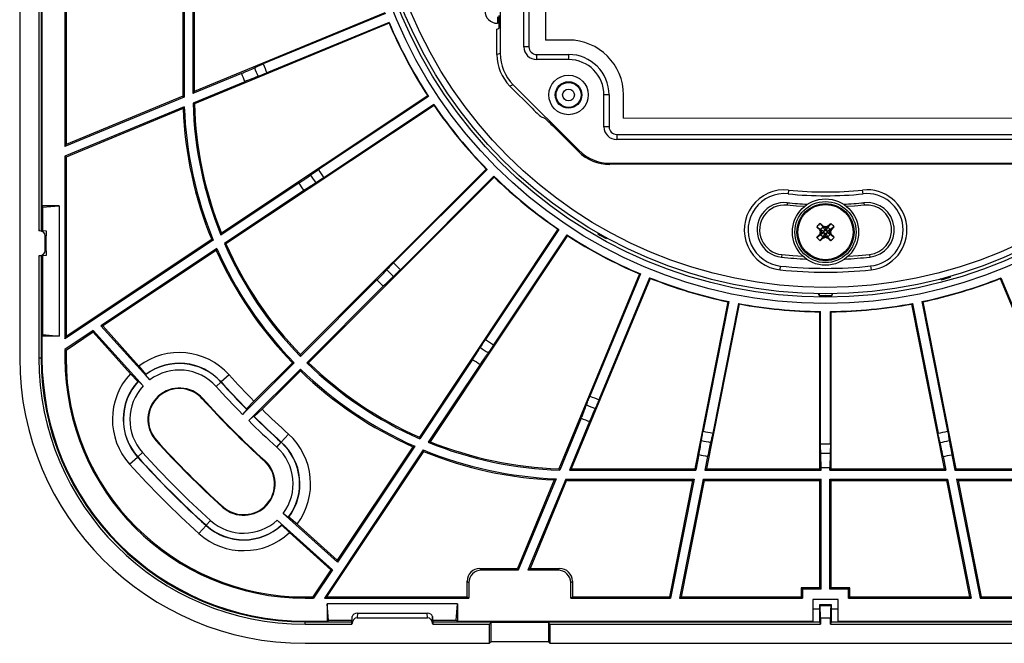
# Model space of a CAD drawing. Units: millimetres. Extents: x 9 to 423, y 3 to 277.
# Drawn here: x 255 to 294, y 107 to 132 of the extents above; entities that cross this region are included whole.
import ezdxf

# ---------------------------------------------------------------- set-up
doc = ezdxf.new("R2010")
doc.units = ezdxf.units.MM

msp = doc.modelspace()

# ---------------------------------------------------------------- linework, layer by layer
at = {"color": 7, "linetype": 'Continuous', "lineweight": 25}
for p, q in [((255.3900994, 159.0815006), (255.3900994, 118.2315006)), ((256.1411287, 154.0690243), (256.1411287, 123.2439769)), ((256.2650994, 153.0979619), (256.2650994, 124.2150393)), ((274.2396383, 147.1006292), (274.245875, 130.2029438)), ((275.1782192, 130.4546312), (275.175972, 136.5434006)), ((275.3759745, 136.5364903), (275.3782192, 130.454705)), ((276.0184295, 136.5367274), (276.0205755, 130.7223972)), ((261.7900994, 133.4498717), (261.7900994, 128.6565006)), ((261.8403046, 133.5109512), (261.8403046, 128.6565006)), ((262.1898942, 133.5799308), (262.1898942, 128.6565006)), ((262.2400994, 133.5386638), (262.2400994, 128.6985922)), ((257.165648, 132.5885677), (257.165648, 126.5423439)), ((257.209299, 132.5460075), (257.209299, 126.6147665)), ((269.7161, 131.7952531), (262.2400994, 128.6985922)), ((269.7418056, 131.7698178), (264.9462624, 129.7834388)), ((269.8874307, 131.415227), (265.0921206, 129.4289445)), ((274.1426923, 131.6289118), (274.1427846, 131.3789213)), ((269.8870547, 131.3789883), (262.2467195, 128.2142579)), ((274.1178716, 131.1430939), (274.1965595, 131.1784704)), ((274.1182381, 130.1500197), (274.1178716, 131.1430939)), ((276.9305269, 130.7227331), (276.0205755, 130.7223972)), ((275.3782192, 130.454705), (275.1782192, 130.4546312)), ((274.1182381, 130.1500197), (274.245875, 130.2029438)), ((275.6783299, 130.1548158), (276.9307364, 130.155278)), ((275.6783299, 130.1548158), (275.6784037, 129.9548158)), ((276.9308102, 129.955278), (275.6784037, 129.9548158)), ((276.9307364, 130.155278), (276.9308102, 129.955278)), ((264.0890034, 129.4100916), (262.189931, 128.6234701)), ((264.2220529, 129.0868095), (262.1955399, 128.2474003)), ((262.2400994, 128.6985922), (262.2119747, 128.6565006)), ((274.758719, 128.9661202), (274.6310822, 128.9131961)), ((275.5036017, 128.0413204), (274.6310822, 128.9131961)), ((274.758719, 128.9661202), (277.3337689, 126.3929704)), ((261.8413418, 128.4790797), (257.165648, 126.5423439)), ((261.7907806, 128.5124783), (257.209299, 126.6147665)), ((261.8403046, 128.6565006), (261.7900994, 128.6565006)), ((261.7907806, 128.5124783), (261.8413418, 128.4790797)), ((262.1898942, 128.6565006), (262.2119747, 128.6565006)), ((262.2119747, 128.6565006), (262.189931, 128.6234701)), ((271.4020007, 128.5291491), (263.3088084, 123.139417)), ((271.4322271, 128.5092266), (267.1120474, 125.6321652)), ((278.5213231, 128.565865), (278.3213231, 128.5657912)), ((278.3217854, 127.3133847), (278.3213231, 128.5657912)), ((278.5213231, 128.565865), (278.5217854, 127.3134585)), ((279.089114, 127.656123), (279.0887781, 128.5660744)), ((261.8503507, 128.1044183), (257.165648, 126.1639509)), ((261.8029763, 128.0304534), (257.209299, 126.12769)), ((262.2467195, 128.2142579), (262.1955399, 128.2474003)), ((271.6514322, 128.1546042), (263.4864686, 122.7170753)), ((271.6447026, 128.1901746), (267.3245228, 125.3131132)), ((275.9879792, 127.6563689), (275.8655712, 127.6971587)), ((279.089114, 127.656123), (294.9492028, 127.6619767)), ((277.3150753, 126.3477928), (276.3499487, 127.3122072)), ((278.5217854, 127.3134585), (278.3217854, 127.3133847)), ((278.8218961, 127.0135693), (295.2168949, 127.0196204)), ((278.8218961, 127.0135693), (278.8219699, 126.8135693)), ((295.2169688, 126.8196204), (278.8219699, 126.8135693)), ((257.165648, 126.5423439), (257.209299, 126.6147665)), ((277.3150753, 126.3477928), (277.3337689, 126.3929704)), ((257.165648, 126.1639509), (257.165648, 118.9880063)), ((257.165648, 126.1639509), (257.209299, 126.12769)), ((257.209299, 126.12769), (257.209299, 119.0773954)), ((266.4097092, 118.3693084), (273.697705, 125.6573042)), ((270.0610106, 121.9734653), (273.7312583, 125.6437129)), ((278.5709708, 125.8810395), (278.5522771, 125.8358619)), ((295.4873831, 125.8421123), (278.5522771, 125.8358619)), ((278.5709708, 125.8810395), (295.4686562, 125.8872761)), ((266.7279072, 118.0511103), (274.0159031, 125.3391062)), ((270.3320641, 121.7024118), (274.0023118, 125.3726594)), ((266.3433264, 125.0999614), (263.2853856, 123.063499)), ((285.567256, 124.8321109), (285.5516318, 124.6829269)), ((288.4888814, 124.6840109), (288.4731471, 124.8331834)), ((266.5371012, 124.8089902), (263.4236022, 122.7355283)), ((256.9346076, 124.2150393), (256.2650994, 124.2150393)), ((256.2650994, 124.2150393), (256.2884649, 124.1565006)), ((256.2884649, 124.1565006), (256.9346076, 124.2150393)), ((256.2884649, 124.1565006), (256.2884649, 123.237689)), ((256.9346076, 124.2150393), (256.9346076, 119.0979619)), ((285.5151753, 124.3348307), (285.5047592, 124.2353747)), ((288.5255949, 124.3359418), (288.5360844, 124.2364935)), ((276.513203, 123.2928333), (271.0756742, 115.1278697)), ((276.5487735, 123.2861038), (273.671712, 118.965924)), ((286.6725278, 123.3890527), (286.8254635, 123.2782429)), ((286.7769412, 123.2752966), (286.8487892, 123.2174774)), ((286.8075473, 123.5240722), (286.9183571, 123.3711365)), ((286.9183571, 123.3711365), (286.8254635, 123.2782429)), ((286.8254635, 123.2782429), (286.8487892, 123.2174774)), ((286.8254635, 123.2782429), (286.9547607, 123.2122822)), ((286.9791226, 123.3478108), (286.9183571, 123.3711365)), ((286.9183571, 123.3711365), (286.9843178, 123.2418393)), ((286.9213034, 123.4196587), (286.9791226, 123.3478108)), ((287.0150994, 123.3340006), (286.9791226, 123.3478108)), ((287.0150994, 123.3845949), (287.0150994, 123.3340006)), ((287.0510763, 123.3478108), (287.0150994, 123.3340006)), ((287.0150994, 123.3340006), (287.0150994, 123.2300233)), ((287.1118418, 123.3711365), (287.0458811, 123.2418393)), ((287.1088955, 123.4196587), (287.0510763, 123.3478108)), ((287.1118418, 123.3711365), (287.0510763, 123.3478108)), ((287.2047353, 123.2782429), (287.0754381, 123.2122822)), ((287.2226515, 123.5240722), (287.1118418, 123.3711365)), ((287.2047353, 123.2782429), (287.1118418, 123.3711365)), ((287.1814096, 123.2174774), (287.2047353, 123.2782429)), ((287.2532576, 123.2752966), (287.1814096, 123.2174774)), ((287.357671, 123.3890527), (287.2047353, 123.2782429)), ((256.14139, 123.2440006), (256.4259062, 123.2300079)), ((256.1740759, 123.2440006), (256.14139, 123.2440006)), ((256.1740759, 123.2440006), (256.4259062, 123.2301055)), ((256.4259062, 123.0371913), (256.3911287, 123.0389017)), ((256.3911287, 122.4490995), (256.3911287, 123.0389017)), ((256.4259062, 123.2300079), (256.4259062, 123.2301055)), ((256.4259062, 123.2300079), (256.4259062, 123.0371913)), ((256.4259062, 122.4508098), (256.4259062, 123.0371913)), ((262.92651, 122.8848221), (257.209299, 119.0773954)), ((262.92651, 122.8848221), (262.9885972, 122.8658501)), ((263.3088084, 123.139417), (263.2853856, 123.063499)), ((276.887748, 123.0434018), (271.4980159, 114.9502095)), ((276.8678254, 123.0736283), (273.990764, 118.7534485)), ((278.0871657, 123.1503777), (278.0832421, 123.1058162)), ((278.1008801, 123.1340429), (278.0832421, 123.1058162)), ((278.4222983, 122.953833), (278.4046431, 122.9255788)), ((278.4491014, 122.9535039), (278.4046431, 122.9255788)), ((286.6725278, 122.9739485), (286.8254635, 123.0847582)), ((286.7769412, 123.0877045), (286.8487892, 123.1455237)), ((286.8075473, 122.838929), (286.9183571, 122.9918647)), ((286.8120051, 123.1815006), (286.8625994, 123.1815006)), ((286.8254635, 123.0847582), (286.9547607, 123.1507189)), ((286.8487892, 123.1455237), (286.8254635, 123.0847582)), ((286.8254635, 123.0847582), (286.9183571, 122.9918647)), ((286.8487892, 123.2174774), (286.8625994, 123.1815006)), ((286.8625994, 123.1815006), (286.8487892, 123.1455237)), ((286.8625994, 123.1815006), (286.9665767, 123.1815006)), ((286.9183571, 122.9918647), (286.9843178, 123.1211619)), ((286.9183571, 122.9918647), (286.9791226, 123.0151904)), ((286.9213034, 122.9433424), (286.9791226, 123.0151904)), ((286.9843178, 123.2418393), (286.9547607, 123.2122822)), ((286.9547607, 123.2122822), (286.9665767, 123.1815006)), ((286.9665767, 123.1815006), (286.9547607, 123.1507189)), ((286.9547607, 123.1507189), (286.9843178, 123.1211619)), ((286.9791226, 123.0151904), (287.0150994, 123.0290006)), ((287.0150994, 123.2300233), (286.9843178, 123.2418393)), ((286.9843178, 123.1211619), (287.0150994, 123.1329779)), ((287.0458811, 123.2418393), (287.0150994, 123.2300233)), ((287.0150994, 123.0290006), (287.0150994, 123.1329779)), ((287.0150994, 123.1329779), (287.0458811, 123.1211619)), ((287.0150994, 122.9784062), (287.0150994, 123.0290006)), ((287.0150994, 123.0290006), (287.0510763, 123.0151904)), ((287.0754381, 123.2122822), (287.0458811, 123.2418393)), ((287.0458811, 123.1211619), (287.0754381, 123.1507189)), ((287.1118418, 122.9918647), (287.0458811, 123.1211619)), ((287.1088955, 122.9433424), (287.0510763, 123.0151904)), ((287.0510763, 123.0151904), (287.1118418, 122.9918647)), ((287.0636221, 123.1815006), (287.0754381, 123.2122822)), ((287.1675994, 123.1815006), (287.0636221, 123.1815006)), ((287.0754381, 123.1507189), (287.0636221, 123.1815006)), ((287.2047353, 123.0847582), (287.0754381, 123.1507189)), ((287.1118418, 122.9918647), (287.2047353, 123.0847582)), ((287.2226515, 122.838929), (287.1118418, 122.9918647)), ((287.1675994, 123.1815006), (287.1814096, 123.2174774)), ((287.2181938, 123.1815006), (287.1675994, 123.1815006)), ((287.1814096, 123.1455237), (287.1675994, 123.1815006)), ((287.2532576, 123.0877045), (287.1814096, 123.1455237)), ((287.2047353, 123.0847582), (287.1814096, 123.1455237)), ((287.357671, 122.9739485), (287.2047353, 123.0847582)), ((262.9885972, 122.8658501), (257.165648, 118.9880063)), ((263.1281389, 122.538762), (258.5739227, 119.5058419)), ((263.1063664, 122.4639429), (263.1281389, 122.538762)), ((263.4864686, 122.7170753), (263.4236022, 122.7355283)), ((256.1411287, 122.2440243), (256.1411287, 118.2315006)), ((256.4259062, 122.2579933), (256.14139, 122.2440006)), ((256.1740759, 122.2440006), (256.14139, 122.2440006)), ((256.4259062, 122.2578956), (256.1740759, 122.2440006)), ((256.2884649, 122.2503121), (256.2884649, 119.1565006)), ((256.3911287, 122.4490995), (256.4259062, 122.4508098)), ((256.4259062, 122.4508098), (256.4259062, 122.2579933)), ((256.4259062, 122.2578956), (256.4259062, 122.2579933)), ((263.1063664, 122.4639429), (258.6501087, 119.4962592)), ((285.3016445, 122.2959819), (285.2912283, 122.1965258)), ((288.7406307, 122.2972511), (288.7511202, 122.1978028)), ((285.2391476, 121.6992456), (285.2547718, 121.8484297)), ((288.7878337, 121.8497337), (288.803568, 121.7005612)), ((279.7212017, 121.5354271), (276.5538248, 113.8887028)), ((280.1373016, 121.3640746), (277.037918, 113.8815006)), ((279.7574282, 121.5357738), (277.7711341, 116.7404357)), ((280.1118785, 121.3898096), (278.1255186, 116.5943124)), ((291.564134, 121.3097965), (291.5183848, 121.3573966)), ((291.564134, 121.3097965), (291.5538386, 121.3414826)), ((291.9195914, 121.4069261), (291.909306, 121.4385814)), ((291.9195914, 121.4069261), (291.9265647, 121.4511131)), ((293.8763469, 121.3575011), (296.9730077, 113.8815006)), ((293.9017822, 121.3832068), (295.8881612, 116.5876636)), ((266.4092264, 118.2978247), (269.4119213, 121.3005196)), ((266.6564236, 118.0506275), (269.6591184, 121.0533224)), ((286.7650994, 120.6944233), (286.7269214, 120.7713844)), ((286.7650994, 120.7582465), (286.7650994, 120.6944233)), ((287.2650994, 120.6944233), (287.3091735, 120.7832777)), ((287.2650994, 120.7582465), (287.2650994, 120.6944233)), ((283.1831486, 120.4452883), (281.8846826, 113.8815006)), ((283.2185903, 120.4526659), (282.2113093, 115.3608273)), ((283.6245938, 120.3579604), (282.3434033, 113.8815006)), ((283.5946305, 120.3782766), (282.5873495, 115.286438)), ((290.3966779, 120.3563086), (291.6742598, 113.8815006)), ((290.4266511, 120.3766102), (291.4314481, 115.2842808)), ((290.8027275, 120.450816), (291.8075245, 115.3584866)), ((290.8381657, 120.4434211), (292.1329361, 113.8815006)), ((286.7900994, 113.8815006), (286.7900994, 120.0478608)), ((286.8234357, 114.871462), (286.8234357, 120.061976)), ((287.2067632, 114.871462), (287.2067632, 120.061976)), ((287.2400994, 113.8815006), (287.2400994, 120.0478608)), ((260.491848, 117.37577), (258.5739227, 119.5058419)), ((258.5739227, 119.5058419), (258.6501087, 119.4962592)), ((260.0713354, 117.9178271), (258.6501087, 119.4962592)), ((256.2650994, 119.0979619), (256.2884649, 119.1565006)), ((256.2650994, 119.0979619), (256.2650994, 118.2315006)), ((256.9346076, 119.0979619), (256.2650994, 119.0979619)), ((256.2884649, 119.1565006), (256.9346076, 119.0979619)), ((258.279843, 119.309997), (257.165648, 118.5679891)), ((257.165648, 118.9880063), (257.209299, 119.0773954)), ((258.2715624, 119.244163), (257.209299, 118.5367394)), ((258.279843, 119.309997), (258.2715624, 119.244163)), ((259.7369202, 117.6167183), (258.2715624, 119.244163)), ((260.2320523, 117.1418489), (258.279843, 119.309997)), ((257.165648, 118.5679891), (257.165648, 118.2315006)), ((257.165648, 118.5679891), (257.209299, 118.5367394)), ((257.209299, 118.5367394), (257.209299, 118.2315006)), ((266.4092264, 118.2978247), (266.4097092, 118.3693084)), ((256.2315933, 118.2315006), (256.1411287, 118.2315006)), ((257.165648, 118.2315006), (257.209299, 118.2315006)), ((260.0713354, 117.9178271), (260.3409226, 117.5931193)), ((264.1341294, 116.0227278), (266.1620124, 118.0506107)), ((264.5839167, 116.5435159), (266.0914753, 118.0510745)), ((266.1620124, 118.0506107), (266.0914753, 118.0510745)), ((266.6564236, 118.0506275), (266.7279072, 118.0511103)), ((273.167589, 118.1785023), (271.0941272, 115.0650034)), ((273.4585602, 117.9847275), (271.4220978, 114.9267867)), ((259.7369202, 117.6167183), (260.0316697, 117.3146667)), ((260.491848, 117.37577), (260.3291365, 117.5717521)), ((263.6073108, 117.5800331), (263.2940678, 117.2979878)), ((264.3813266, 115.7755306), (266.4092096, 117.8034135)), ((264.9021148, 116.2253179), (266.4096734, 117.7328765)), ((266.4092096, 117.8034135), (266.4096734, 117.7328765)), ((260.0541518, 117.3241547), (260.2320523, 117.1418489)), ((263.2866214, 117.291283), (263.0975347, 117.1210286)), ((263.2866214, 117.291283), (263.2940678, 117.2979878)), ((262.5725599, 116.6483391), (262.5563453, 116.6337395)), ((264.5839167, 116.5435159), (264.2977464, 116.2334035)), ((264.3068638, 116.2099146), (264.1341294, 116.0227278)), ((264.3813266, 115.7755306), (264.5685134, 115.9482649)), ((264.9021148, 116.2253179), (264.5920023, 115.9391475)), ((277.4289929, 115.8703531), (276.586949, 113.8374792)), ((277.7521787, 115.7370709), (276.9628188, 113.8313876)), ((265.6565866, 114.9354689), (265.9386319, 115.248712)), ((260.7380046, 114.9964981), (260.7542191, 115.0110978)), ((265.4796274, 114.7389359), (265.6498819, 114.9280226)), ((265.6498819, 114.9280226), (265.6565866, 114.9354689)), ((271.0756742, 115.1278697), (271.0941272, 115.0650034)), ((271.4980159, 114.9502095), (271.4220978, 114.9267867)), ((260.0239431, 114.3535542), (260.2130298, 114.5238087)), ((271.224449, 114.6299983), (267.3466051, 108.8070492)), ((271.2434209, 114.5679112), (267.4359943, 108.8507001)), ((270.8225418, 114.7477675), (267.8548581, 110.2915099)), ((270.8973608, 114.7695401), (267.8644407, 110.2153238)), ((270.8225418, 114.7477675), (270.8973608, 114.7695401)), ((271.2434209, 114.5679112), (271.224449, 114.6299983)), ((282.0464446, 114.4405053), (281.925929, 113.8312954)), ((291.9719402, 114.4380843), (292.0916692, 113.8312954)), ((259.7032537, 114.0648042), (260.0164967, 114.3468495)), ((260.0239431, 114.3535542), (260.0164967, 114.3468495)), ((265.006938, 114.2139611), (264.9923383, 114.1977465)), ((282.3893883, 114.3726633), (282.2822934, 113.8312954)), ((291.6289635, 114.3704096), (291.7353392, 113.8312954)), ((276.5538248, 113.8887028), (276.586949, 113.8374792)), ((277.0150994, 113.8662537), (276.9628188, 113.8313876)), ((277.037918, 113.8815006), (277.0150994, 113.8662537)), ((277.0150994, 113.8312954), (277.0150994, 113.8662537)), ((277.0150994, 113.8312954), (281.925929, 113.8312954)), ((277.037918, 113.8815006), (281.8846826, 113.8815006)), ((281.8846826, 113.8815006), (281.925929, 113.8312954)), ((282.3434033, 113.8815006), (282.2822934, 113.8312954)), ((282.2822934, 113.8312954), (286.8403046, 113.8312954)), ((282.3434033, 113.8815006), (286.7900994, 113.8815006)), ((286.8403046, 113.8312954), (286.7900994, 113.8815006)), ((286.8403046, 113.8312954), (286.8403046, 113.9366421)), ((287.1898942, 113.8312954), (287.1898942, 113.9366421)), ((287.1898942, 113.8312954), (287.2400994, 113.8815006)), ((287.1898942, 113.8312954), (291.7353392, 113.8312954)), ((287.2400994, 113.8815006), (291.6742598, 113.8815006)), ((291.6742598, 113.8815006), (291.7353392, 113.8312954)), ((292.1329361, 113.8815006), (292.0916692, 113.8312954)), ((292.0916692, 113.8312954), (297.0150994, 113.8312954)), ((292.1329361, 113.8815006), (296.9730077, 113.8815006)), ((276.370107, 113.445169), (274.9314776, 109.9720103)), ((276.4440352, 113.4924548), (274.9586843, 109.9065006)), ((276.8185034, 113.4829793), (275.3370774, 109.9065006)), ((276.8518843, 113.4323755), (275.4185541, 109.9720103)), ((276.8518843, 113.4323755), (276.8185034, 113.4829793)), ((277.0150994, 113.4817058), (281.8567723, 113.4817058)), ((277.0150994, 113.4817058), (277.0150994, 113.4315006)), ((277.0150994, 113.4315006), (281.7956624, 113.4315006)), ((281.7956624, 113.4315006), (280.8894763, 108.8507001)), ((281.8567723, 113.4817058), (280.9320193, 108.8070492)), ((282.2131367, 113.4817058), (281.2883836, 108.8070492)), ((282.2543831, 113.4315006), (281.3481969, 108.8507001)), ((281.7956624, 113.4315006), (281.8567723, 113.4817058)), ((282.2131367, 113.4817058), (286.8403046, 113.4817058)), ((282.2543831, 113.4315006), (282.2131367, 113.4817058)), ((282.2543831, 113.4315006), (286.7900994, 113.4315006)), ((286.8403046, 113.4817058), (286.7900994, 113.4315006)), ((286.7900994, 109.2065006), (286.7900994, 113.4315006)), ((286.8403046, 109.1562954), (286.8403046, 113.4817058)), ((287.1898942, 113.4817058), (291.8043188, 113.4817058)), ((287.1898942, 109.1562954), (287.1898942, 113.4817058)), ((287.1898942, 113.4817058), (287.2400994, 113.4315006)), ((287.2400994, 113.4315006), (291.7630519, 113.4315006)), ((287.2400994, 109.2065006), (287.2400994, 113.4315006)), ((291.7630519, 113.4315006), (291.8043188, 113.4817058)), ((291.7630519, 113.4315006), (292.6669161, 108.8507001)), ((291.8043188, 113.4817058), (292.7267023, 108.8070492)), ((292.1606488, 113.4817058), (297.0150994, 113.4817058)), ((292.1606488, 113.4817058), (293.0830323, 108.8070492)), ((292.2217283, 113.4315006), (292.1606488, 113.4817058)), ((292.2217283, 113.4315006), (293.1255925, 108.8507001)), ((292.2217283, 113.4315006), (297.0150994, 113.4315006)), ((263.355097, 112.3794058), (263.3696966, 112.3956203)), ((265.7343689, 112.1332491), (267.8644407, 110.2153238)), ((265.930351, 111.9705377), (265.7343689, 112.1332491)), ((262.7121531, 111.6653442), (262.8824075, 111.854431)), ((265.5004478, 111.8734534), (267.6685958, 109.9212442)), ((265.5004478, 111.8734534), (265.6827536, 111.6955529)), ((266.2764259, 111.7127365), (265.9517181, 111.9823237)), ((266.2764259, 111.7127365), (267.8548581, 110.2915099)), ((262.7054484, 111.6578979), (262.423403, 111.3446548)), ((262.7121531, 111.6653442), (262.7054484, 111.6578979)), ((265.9753171, 111.3783214), (265.6732656, 111.6730708)), ((265.9753171, 111.3783214), (267.6027619, 109.9129636)), ((267.8548581, 110.2915099), (267.8644407, 110.2153238)), ((267.6027619, 109.9129636), (266.8953382, 108.8507001)), ((267.6685958, 109.9212442), (266.9265879, 108.8070492)), ((267.6027619, 109.9129636), (267.6685958, 109.9212442)), ((273.4489045, 109.9720103), (273.5144142, 109.9065006)), ((273.4489045, 109.9720103), (274.9314776, 109.9720103)), ((274.9586843, 109.9065006), (273.5144142, 109.9065006)), ((274.9314776, 109.9720103), (274.9586843, 109.9065006)), ((275.4185541, 109.9720103), (275.3370774, 109.9065006)), ((276.5157847, 109.9065006), (275.3370774, 109.9065006)), ((275.4185541, 109.9720103), (276.5812944, 109.9720103)), ((276.5157847, 109.9065006), (276.5812944, 109.9720103)), ((273.0150994, 109.4071858), (272.9495897, 109.4726955)), ((272.9495897, 108.8507001), (272.9495897, 109.4726955)), ((273.0150994, 109.4071858), (273.0150994, 108.8070492)), ((277.0806091, 109.4726955), (277.0150994, 109.4071858)), ((277.0150994, 108.8070492), (277.0150994, 109.4071858)), ((277.0806091, 109.4726955), (277.0806091, 108.8507001)), ((286.0650994, 109.2065006), (286.0650994, 108.8507001)), ((286.1153046, 109.1562954), (286.0650994, 109.2065006)), ((286.7900994, 109.2065006), (286.0650994, 109.2065006)), ((286.1153046, 109.1562954), (286.1153046, 108.8070492)), ((286.8403046, 109.1562954), (286.1153046, 109.1562954)), ((286.7900994, 109.2065006), (286.8403046, 109.1562954)), ((287.2400994, 109.2065006), (287.1898942, 109.1562954)), ((287.9148942, 109.1562954), (287.1898942, 109.1562954)), ((287.9650994, 109.2065006), (287.2400994, 109.2065006)), ((287.9148942, 109.1562954), (287.9650994, 109.2065006)), ((287.9148942, 108.8070492), (287.9148942, 109.1562954)), ((287.9650994, 108.8507001), (287.9650994, 109.2065006)), ((266.5900994, 108.8070492), (266.5900994, 108.8507001)), ((266.5900994, 108.8507001), (266.8953382, 108.8507001)), ((266.5900994, 108.8070492), (266.9265879, 108.8070492)), ((266.9265879, 108.8070492), (266.8953382, 108.8507001)), ((267.3466051, 108.8070492), (267.4359943, 108.8507001)), ((267.3466051, 108.8070492), (273.0150994, 108.8070492)), ((267.4359943, 108.8507001), (272.9495897, 108.8507001)), ((272.9495897, 108.8507001), (273.0150994, 108.8070492)), ((277.0150994, 108.8070492), (277.0806091, 108.8507001)), ((277.0150994, 108.8070492), (280.9320193, 108.8070492)), ((277.0806091, 108.8507001), (280.8894763, 108.8507001)), ((280.9320193, 108.8070492), (280.8894763, 108.8507001)), ((281.2883836, 108.8070492), (281.3481969, 108.8507001)), ((281.2883836, 108.8070492), (286.1153046, 108.8070492)), ((281.3481969, 108.8507001), (286.0650994, 108.8507001)), ((286.1153046, 108.8070492), (286.0650994, 108.8507001)), ((286.5150994, 108.7565006), (286.5150994, 107.9065006)), ((287.5150994, 108.7565006), (286.5150994, 108.7565006)), ((287.5150994, 107.9065006), (287.5150994, 108.7565006)), ((287.9650994, 108.8507001), (287.9148942, 108.8070492)), ((287.9148942, 108.8070492), (292.7267023, 108.8070492)), ((287.9650994, 108.8507001), (292.6669161, 108.8507001)), ((292.7267023, 108.8070492), (292.6669161, 108.8507001)), ((293.0830323, 108.8070492), (293.1255925, 108.8507001)), ((293.0830323, 108.8070492), (297.0150994, 108.8070492)), ((293.1255925, 108.8507001), (296.9495897, 108.8507001)), ((272.5736381, 108.5760088), (267.4565607, 108.5760088)), ((267.4565607, 108.5760088), (267.4565607, 107.9065006)), ((267.5150994, 107.9298661), (267.4565607, 108.5760088)), ((268.6417858, 108.2173073), (268.6326983, 108.0325298)), ((268.6417858, 108.2173073), (271.388413, 108.2173073)), ((271.3975005, 108.0325298), (271.388413, 108.2173073)), ((272.5150994, 107.9298661), (272.5736381, 108.5760088)), ((272.5736381, 108.5760088), (272.5736381, 107.9065006)), ((286.7766983, 108.5449017), (286.7766983, 108.3723092)), ((286.7766983, 108.5449017), (286.8065242, 108.5150758)), ((287.2535006, 108.5449017), (286.7766983, 108.5449017)), ((286.8065242, 108.5150758), (287.2236746, 108.5150758)), ((287.2535006, 108.5449017), (287.2236746, 108.5150758)), ((287.2535006, 108.3723092), (287.2535006, 108.5449017)), ((266.5900994, 107.9065006), (267.4565607, 107.9065006)), ((266.5900994, 107.7825298), (266.5900994, 107.8729945)), ((267.4565607, 107.9065006), (267.5150994, 107.9298661)), ((268.433911, 107.9298661), (267.5150994, 107.9298661)), ((268.4275994, 107.7827912), (268.4423932, 108.0835966)), ((268.4275994, 107.815477), (268.4423932, 108.0835966)), ((268.4275994, 107.7827912), (268.4275994, 107.815477)), ((268.6326983, 108.0325298), (271.3975005, 108.0325298)), ((271.5878056, 108.0835966), (271.6025994, 107.7827912)), ((271.6025994, 107.815477), (271.5878056, 108.0835966)), ((272.5150994, 107.9298661), (271.5962879, 107.9298661)), ((271.6025994, 107.7827912), (271.6025994, 107.815477)), ((272.5736381, 107.9065006), (272.5150994, 107.9298661)), ((272.5736381, 107.9065006), (286.5150994, 107.9065006)), ((273.8900994, 107.8427988), (273.8298305, 107.7825298)), ((273.8900994, 107.0917695), (273.8900994, 107.8427988)), ((276.1400994, 107.8427988), (273.8900994, 107.8427988)), ((276.1400994, 107.8427988), (276.1400994, 107.0917695)), ((276.2003684, 107.7825298), (276.1400994, 107.8427988)), ((286.784969, 107.8729945), (286.8150994, 107.7825298)), ((286.8150994, 108.0151519), (286.8150994, 107.7825298)), ((287.2150994, 108.0151519), (286.8150994, 108.0151519)), ((287.2150994, 107.7825298), (287.2150994, 108.0151519)), ((287.2150994, 107.7825298), (287.2452298, 107.8729945)), ((287.5150994, 107.9065006), (301.4565607, 107.9065006)), ((266.5900994, 107.7825298), (268.4276231, 107.7825298)), ((271.6025757, 107.7825298), (273.8298305, 107.7825298)), ((273.8298305, 107.0315006), (273.8298305, 107.7825298)), ((276.2003684, 107.7825298), (276.2003684, 107.0315006)), ((276.2003684, 107.7825298), (286.8150994, 107.7825298)), ((287.2150994, 107.7825298), (297.8298305, 107.7825298)), ((273.8900994, 107.0917695), (273.8298305, 107.0315006)), ((276.1400994, 107.0917695), (273.8900994, 107.0917695)), ((276.2003684, 107.0315006), (276.1400994, 107.0917695)), ((266.5900994, 107.0315006), (273.8298305, 107.0315006)), ((276.2003684, 107.0315006), (297.8298305, 107.0315006))]:
    msp.add_line(p, q, dxfattribs=at)
at = {"color": 8, "linetype": 'Continuous', "lineweight": 25}
for p, q in [((256.2315933, 154.0721742), (256.2315933, 123.240827)), ((274.20687, 131.378945), (274.1427846, 131.3789213)), ((256.2315933, 122.2471742), (256.2315933, 118.2315006)), ((256.2315933, 118.2315006), (256.2650994, 118.2315006)), ((286.7766983, 108.3723092), (286.5150994, 108.3723092)), ((287.5150994, 108.3723092), (287.2535006, 108.3723092)), ((266.5900994, 107.8729945), (266.5900994, 107.9065006)), ((266.5900994, 107.8729945), (268.430773, 107.8729945)), ((271.5994258, 107.8729945), (286.784969, 107.8729945)), ((287.2452298, 107.8729945), (302.430773, 107.8729945))]:
    msp.add_line(p, q, dxfattribs=at)
at = {"color": 7, "linetype": 'Continuous', "lineweight": 25, "flags": 128}
for points in [[(286.1831018, 124.1803899), (285.8827778, 124.2007803), (285.5047592, 124.2353747)], [(288.5360844, 124.2364935), (288.1580914, 124.2016201), (287.8470971, 124.1803899)], [(285.3016445, 122.2959819), (285.7305001, 122.2567352), (286.1288779, 122.2303899)], [(287.9013209, 122.2303899), (288.3118042, 122.2576879), (288.7406307, 122.2972511)]]:
    msp.add_lwpolyline(points, dxfattribs=at)
at = {"color": 7, "linetype": 'Continuous', "lineweight": 25}
for centre, radius in [((287.0150994, 138.6565006), 18.2787473), ((287.0150994, 138.6565006), 18.0288996), ((287.0150994, 138.6565006), 17.9), ((287.0150994, 138.6565006), 17.65), ((276.9313232, 128.5652781), 0.775), ((276.9313232, 128.5652781), 0.5205587), ((276.9313232, 128.5652781), 0.4900892), ((276.9313232, 128.5652781), 0.2312461), ((287.0150994, 123.1815006), 1.3), ((287.0150994, 123.1815006), 1.2), ((287.0150994, 123.1815006), 1.1240054), ((287.0150994, 123.1815006), 1.0847458)]:
    msp.add_circle(centre, radius, dxfattribs=at)
for centre, radius, start, end in [((274.1426008, 131.8767491), 0.4978278, 180.02114689, 270.02114689), ((287.0150994, 138.6565006), 18.5955123, 202.91777661, 213.07141983), ((287.0150994, 138.6565006), 18.61, 203.02008921, 212.96923876), ((276.9313232, 128.5652781), 2.1574551, 0.02114689, 90.02114689), ((275.6782192, 130.4548158), 0.5, 180.02114689, 270.02114689), ((275.6782192, 130.4548158), 0.3, 180.02114689, 270.02114689), ((276.9313232, 128.5652781), 1.59, 0.02114689, 90.02114689), ((276.9313232, 128.5652781), 1.39, 0.02114689, 90.02114689), ((287.0150994, 138.6565006), 24.159677, 201.92847047, 202.80555576), ((287.0150994, 138.6565006), 23.7858108, 201.90323228, 202.8266125), ((287.0150994, 138.6565006), 24.7204765, 201.96489621, 202.77516493), ((277.0150994, 128.6565006), 15.225, 180, 180.5420027), ((277.0150994, 128.6565006), 15.1747948, 180, 180.6699067), ((277.0150994, 128.6565006), 14.8252052, 180, 180.12765473), ((277.0150994, 128.6565006), 15.225, 182.35664863, 202.27746185), ((277.0150994, 128.6565006), 15.1747948, 182.08496847, 202.43261618), ((277.0150994, 128.6565006), 14.8252052, 181.58127297, 202.16425018), ((277.0150994, 128.6565006), 14.775, 181.7152234, 201.92586956), ((287.0150994, 138.6565006), 18.5955123, 214.25253478, 224.40944253), ((287.0150994, 138.6565006), 18.61, 214.35471586, 224.30726145), ((278.8217853, 127.3135692), 0.5, 180.02114689, 270.02114689), ((278.8217853, 127.3135692), 0.3, 180.02114689, 270.02114689), ((287.0150994, 138.6565006), 23.7858108, 213.20028848, 214.12366614), ((287.0150994, 138.6565006), 24.159677, 213.22343585, 214.10051877), ((287.0150994, 138.6565006), 18.5955123, 225.59055747, 235.74746522), ((287.0150994, 138.6565006), 18.61, 225.69273855, 235.64528414), ((287.0150994, 138.6565006), 24.7204765, 213.25684399, 214.06711062), ((285.4032018, 123.2656783), 1.575, 84.02114689, 264.02114689), ((287.0150994, 138.6565006), 13.9, 264.02114689, 276.02114689), ((288.6383575, 123.2668723), 1.575, 276.02114689, 96.02114689), ((285.4032018, 123.2656783), 1.425, 84.02114689, 264.02114689), ((287.0150994, 138.6565006), 14.05, 264.02114689, 276.02114689), ((288.6383575, 123.2668723), 1.425, 276.02114689, 96.02114689), ((285.4032018, 123.2656783), 1.075, 84.02114689, 264.02114689), ((285.4032018, 123.2656783), 0.975, 84.02114689, 264.02114689), ((288.6383575, 123.2668723), 1.075, 276.02114689, 96.02114689), ((288.6383575, 123.2668723), 0.975, 276.02114689, 96.02114689), ((289.2135678, 120.9830322), 3.4994026, 133.43662106, 136.56337894), ((299.835674, 128.1035982), 13.922751, 200.29123714, 200.70332294), ((282.0930018, 110.360926), 13.922751, 69.29667706, 69.70876286), ((291.937197, 110.360926), 13.922751, 110.29123714, 110.70332294), ((274.1945249, 128.1035982), 13.922751, 339.29667706, 339.70876286), ((284.8166311, 120.9830322), 3.4994026, 43.43662106, 46.56337894), ((287.0150994, 138.6565006), 18.5955123, 236.92858017, 247.02735857), ((287.0150994, 138.6565006), 18.61, 237.03076124, 246.92508784), ((287.0150994, 138.6565006), 17.9332613, 240.12820315, 241.3055257), ((289.2135678, 125.3799689), 3.4994026, 223.43662106, 226.56337894), ((299.835674, 118.259403), 13.922751, 159.29667706, 159.70876286), ((282.0930018, 136.0020751), 13.922751, 290.29123714, 290.70332294), ((291.937197, 136.0020751), 13.922751, 249.29667706, 249.70876286), ((274.1945249, 118.259403), 13.922751, 20.29123714, 20.70332294), ((284.8166311, 125.3799689), 3.4994026, 313.43662106, 316.56337894), ((277.0150994, 128.6565006), 15.1747948, 203.77533129, 224.34000909), ((277.0150994, 128.6565006), 14.8252052, 203.53976983, 224.32444529), ((277.0150994, 128.6565006), 14.775, 203.7027395, 224.12744171), ((277.0150994, 128.6565006), 15.225, 203.99996805, 224.15323352), ((287.0150994, 138.6565006), 23.7858108, 224.53831117, 225.46168883), ((287.0150994, 138.6565006), 16.9, 264.02114689, 276.02114689), ((287.0150994, 138.6565006), 24.159677, 224.56145854, 225.43854146), ((287.0150994, 138.6565006), 18.5955123, 248.20847602, 258.2195142), ((287.0150994, 138.6565006), 18.61, 248.31056787, 258.11733312), ((287.0150994, 138.6565006), 17.05, 264.02114689, 276.02114689), ((287.0150994, 138.6565006), 18.5955123, 281.75253478, 291.73665629), ((287.0150994, 138.6565006), 18.61, 281.85471586, 291.63460581), ((287.0150994, 138.6565006), 17.9332613, 284.6944743, 285.87179685), ((287.0150994, 138.6565006), 24.7204765, 224.59486669, 225.40513331), ((287.0150994, 138.6565006), 17.9638169, 269.20259668, 270.79740332), ((287.0150994, 138.6565006), 18.5955123, 259.40062915, 269.40944253), ((287.0150994, 138.6565006), 18.61, 259.50281023, 269.30726145), ((287.0150994, 138.6565006), 18.5955123, 270.59055747, 280.57141983), ((287.0150994, 138.6565006), 18.61, 270.69273855, 280.46923876), ((287.0150994, 138.6565006), 24.159677, 235.89948123, 236.77656415), ((287.0150994, 138.6565006), 23.7858108, 235.87633386, 236.79971152), ((261.6552822, 115.8224186), 2.6267136, 42, 127.08611527), ((266.5900994, 118.2315006), 11.2, 180, 270), ((266.5900994, 118.2315006), 10.4489707, 180, 270), ((266.5900994, 118.2315006), 10.3585061, 180, 270), ((266.5900994, 118.2315006), 10.325, 180, 270), ((266.5900994, 118.2315006), 9.4244514, 180, 270), ((266.5900994, 118.2315006), 9.3808004, 180, 270), ((261.6552822, 115.8224186), 2.1951834, 42, 127.16526728), ((261.6552822, 115.8224186), 2.2052034, 42, 126.5858436), ((277.0150994, 128.6565006), 14.8252052, 225.67555471, 246.46023017), ((277.0150994, 128.6565006), 14.775, 225.87255829, 246.2972605), ((287.0150994, 138.6565006), 24.7204765, 235.93288938, 236.74315601), ((261.6552822, 115.8224186), 2.6267136, 136.91388473, 222), ((261.6552822, 115.8224186), 1.9407421, 42, 126.83259787), ((287.0150994, 138.6565006), 31.4982864, 222, 224.59071869), ((277.0150994, 128.6565006), 15.1747948, 225.65999091, 246.22466871), ((277.0150994, 128.6565006), 15.225, 225.84676648, 246.00003195), ((261.6552822, 115.8224186), 2.2052034, 137.4141564, 222), ((261.6552822, 115.8224186), 2.1951834, 136.83473272, 222), ((261.6552822, 115.8224186), 1.9407421, 137.16740213, 222), ((287.0150994, 138.6565006), 32.1842579, 222, 224.68882134), ((287.0150994, 138.6565006), 31.9298166, 222, 224.66800329), ((287.0150994, 138.6565006), 31.9197966, 222, 224.62651264), ((261.6552822, 115.8224186), 1.2343188, 42, 222), ((261.6552822, 115.8224186), 1.2125, 42, 222), ((287.0150994, 138.6565006), 23.7858108, 247.13049522, 248.05387408), ((287.0150994, 138.6565006), 32.9125, 222, 228), ((287.0150994, 138.6565006), 32.8906812, 222, 228), ((287.0150994, 138.6565006), 24.159677, 247.15221581, 248.02929984), ((287.0150994, 138.6565006), 31.9298166, 225.33199671, 228), ((287.0150994, 138.6565006), 31.9197966, 225.37348736, 228), ((287.0150994, 138.6565006), 31.4982864, 225.40928131, 228), ((287.0150994, 138.6565006), 32.1842579, 225.31117866, 228), ((287.0150994, 138.6565006), 24.7204765, 247.18356474, 247.99383234), ((264.1810175, 113.2966834), 2.6267136, 322.91388473, 48), ((287.0150994, 138.6565006), 23.7858108, 258.34838284, 259.27176051), ((287.0150994, 138.6565006), 23.7858108, 280.70028848, 281.62366614), ((287.0150994, 138.6565006), 35.3593188, 222, 228), ((287.0150994, 138.6565006), 35.3375, 222, 228), ((264.1810175, 113.2966834), 2.1951834, 322.83473272, 48), ((264.1810175, 113.2966834), 2.2052034, 323.4141564, 48), ((277.0150994, 128.6565006), 14.8252052, 247.83574982, 268.34507343), ((277.0150994, 128.6565006), 14.775, 248.07413044, 268.21093842), ((287.0150994, 138.6565006), 24.159677, 258.37153021, 259.24861314), ((287.0150994, 138.6565006), 23.7858108, 269.53831117, 270.46168883), ((287.0150994, 138.6565006), 24.159677, 280.72343585, 281.60051877), ((287.0150994, 138.6565006), 36.0657421, 222, 228), ((264.1810175, 113.2966834), 1.9407421, 323.16740213, 48), ((277.0150994, 128.6565006), 15.1747948, 247.56738382, 267.84331204), ((277.0150994, 128.6565006), 15.225, 247.72253815, 267.57199318), ((287.0150994, 138.6565006), 24.7204765, 258.40493836, 259.21520499), ((287.0150994, 138.6565006), 24.159677, 269.56145854, 270.43854146), ((287.0150994, 138.6565006), 24.7204765, 280.75684399, 281.56711062), ((287.0150994, 138.6565006), 36.7517136, 222, 228), ((287.0150994, 138.6565006), 36.3302034, 222, 228), ((287.0150994, 138.6565006), 36.3201834, 222, 228), ((264.1810175, 113.2966834), 1.2343188, 228, 48), ((264.1810175, 113.2966834), 1.2125, 228, 48), ((277.0150994, 128.6565006), 14.8252052, 269.79794792, 270), ((287.0150994, 138.6565006), 24.7204765, 269.59486669, 270.40513331), ((277.0150994, 128.6565006), 15.1747948, 269.25768766, 270), ((277.0150994, 128.6565006), 15.225, 269.38576572, 270), ((264.1810175, 113.2966834), 2.1951834, 228, 313.16526728), ((264.1810175, 113.2966834), 1.9407421, 228, 312.83259787), ((264.1810175, 113.2966834), 2.6267136, 228, 313.08611527), ((264.1810175, 113.2966834), 2.2052034, 228, 312.5858436)]:
    msp.add_arc(centre, radius, start, end, dxfattribs=at)
at = {"color": 8, "linetype": 'Continuous', "lineweight": 25}
for radius, start, end in [(14.4, 264.02114689, 267.1939686), (14.4, 272.8060314, 276.02114689), (16.55, 264.02114689, 267.38260581), (16.55, 272.61739419, 276.02114689)]:
    msp.add_arc((287.0150994, 138.6565006), radius, start, end, dxfattribs=at)
at = {"color": 7, "linetype": 'Continuous', "lineweight": 25}
for centre, major_axis, ratio, start_param, end_param in [((290.8157899, 129.4808221), (-8.7453985, 21.1132597), 0.9006268785, 1.1277872324, 1.1294012152), ((274.1962182, 131.6826765), (-0.0001861, 0.504241), 0.0261859325, 3.1533531665, 4.7123889804), ((275.8688377, 130.1511627), (-1.6171911, -0.6705619), 0.9995985666, 5.890628162, 6.6757424524), ((275.9964746, 130.2040868), (-1.6171911, -0.6705619), 0.9995985666, 5.890628162, 6.6757424524), ((281.5172824, 146.9119926), (-12.650491, 18.9959083), 0.9006268785, 2.009465039, 2.011079069), ((292.5129165, 130.4010085), (-12.650491, 18.9959083), 0.9006268785, 1.1305135846, 1.1321276146), ((275.5128564, 128.0505819), (0.3536839, -0.3534229), 0.0261859216, 4.7123889804, 6.2308254296), ((276.340694, 127.3029457), (0.3536839, -0.3534229), 0.0261859216, 1.5707963268, 3.089232776), ((278.5708215, 127.6316394), (-0.6693679, -1.6176856), 0.9995985666, 5.890628162, 6.6757424524), ((278.5521279, 127.5864618), (-0.6693679, -1.6176856), 0.9995985666, 5.890628162, 6.6757424524), ((280.0015717, 145.6700283), (-16.1381451, 16.1381451), 0.9006268785, 2.009465039, 2.011079069), ((294.0286271, 131.6429729), (-16.1381451, 16.1381451), 0.9006268785, 1.1305135846, 1.1321276146), ((278.7596074, 144.1543176), (18.9959083, -12.650491), 0.9006268785, 5.1510576926, 5.1526717226), ((256.1420912, 123.0437261), (-0.0007062, 0.2002745), 0.0848179128, 6.282886206, 6.2982765194), ((256.1261261, 123.0445113), (0.2648204, -0.0130241), 0.754317038, 0.037080845, 1.5512338623), ((295.2705915, 133.1586835), (18.9959083, -12.650491), 0.9006268785, 4.2721062382, 4.2737202682), ((256.1261261, 122.4434899), (-0.2648204, -0.0130241), 0.754317038, 1.5903587913, 3.1045118086), ((256.1420912, 122.444275), (0.0007062, 0.2002745), 0.0848179128, 3.1265014414, 3.1418917548), ((277.8432514, 142.4556044), (21.1044457, -8.7417476), 0.9006268785, 5.1529187415, 5.1545327377), ((296.1704824, 134.8642168), (21.0665597, -8.7260548), 0.9006268785, 4.2739689655, 4.2755830361), ((277.8635469, 134.8658034), (21.0577457, 8.7224039), 0.9006268785, 5.1483276024, 5.1499416942), ((277.2850336, 140.5813281), (22.3889062, -4.429033), 0.9006268785, 5.1510576926, 5.1526717226), ((296.7451652, 136.7316731), (22.3889062, -4.429033), 0.9006268785, 4.2721062382, 4.2737202682), ((277.2840958, 136.73642), (22.3910642, 4.4181104), 0.9006268785, 5.1510576926, 5.1526717226), ((296.746103, 140.5765812), (22.3910642, 4.4181104), 0.9006268785, 4.2721062382, 4.2737202682), ((277.0964735, 138.6565006), (22.8227837, 0), 0.9006268785, 5.1510576926, 5.1526717226), ((296.9337254, 138.6565006), (22.8227837, 0), 0.9006268785, 4.2721062382, 4.2737202682), ((262.4973193, 116.5805922), (1.9375295, 1.7445594), 0.9006268785, 1.9334827678, 1.9429585126), ((260.8132452, 115.064245), (1.9375295, 1.7445594), 0.9006268785, 1.198634141, 1.2081098857), ((299.1424739, 126.5291261), (-27.9051196, 27.9051196), 0.9006268785, 1.115347303, 1.1159977503), ((274.887725, 150.783875), (-27.9051196, 27.9051196), 0.9006268785, 2.0255949033, 2.0262453506), ((263.4228439, 112.4546463), (1.7445594, 1.9375295), 0.9006268785, 5.0750754214, 5.0845511661), ((264.9391911, 114.1387205), (1.7445594, 1.9375295), 0.9006268785, 4.3402267946, 4.3497025393), ((273.4502759, 109.4713241), (0.3545231, -0.3545231), 0.9972646886, 2.3575640181, 3.9256212891), ((273.5157856, 109.4058144), (0.3545231, -0.3545231), 0.9972646886, 2.3575640181, 3.9256212891), ((276.5144132, 109.4058144), (-0.3545231, -0.3545231), 0.9972646886, 2.3575640181, 3.9256212891), ((276.579923, 109.4713241), (-0.3545231, -0.3545231), 0.9972646886, 2.3575640181, 3.9256212891), ((268.6423504, 108.077845), (0.2001042, -0.0007651), 0.6969383765, 1.5762824878, 3.1058258185), ((271.3878485, 108.077845), (0.2001042, 0.0007651), 0.6969383765, 0.0357668351, 1.5653101658), ((286.7854258, 108.3723092), (0, 0.5), 0.0174550649, 1.5707963268, 3.089232776), ((286.8063719, 108.0151519), (0, 0.5), 0.0174550649, 4.7123889804, 6.2657320147), ((287.223827, 108.0151519), (0, 0.5), 0.0174550649, 0.0174532925, 1.5707963268), ((287.244773, 108.3723092), (0, 0.5), 0.0174550649, 3.1939525312, 4.7123889804), ((268.6270887, 107.7675272), (-0.0130241, -0.2648204), 0.754317038, 3.1786734986, 4.6928265159), ((271.4031101, 107.7675272), (0.0130241, -0.2648204), 0.754317038, 1.5903587913, 3.1045118086), ((268.6278739, 107.7834923), (0.2002745, 0.0007062), 0.0848179128, 3.1412935524, 3.1566838658), ((271.4023249, 107.7834923), (0.2002745, -0.0007062), 0.0848179128, 6.268094095, 6.2834844084)]:
    msp.add_ellipse(centre, major_axis=major_axis, ratio=ratio, start_param=start_param, end_param=end_param, dxfattribs=at)
for points, knots in [([(264.0890034, 129.4100916), (264.1381889, 129.430465), (264.1864056, 129.4506806), (264.2809783, 129.490809), (264.3278356, 129.5109431), (264.4599915, 129.5684969), (264.5392723, 129.6040956), (264.6033557, 129.6340986)], [0, 0, 0, 0, 0.25, 0.25, 0.5, 0.5, 1, 1, 1, 1]), ([(264.6033557, 129.6340986), (264.6455664, 129.6538611), (264.6982521, 129.6775349), (264.8165456, 129.729056), (264.8806477, 129.7562603), (264.9462624, 129.7834388)], [0, 0, 0, 0, 0.5, 0.5, 1, 1, 1, 1]), ([(264.7440913, 129.2920896), (264.7108339, 129.2800433), (264.6743604, 129.2664726), (264.5952316, 129.2364006), (264.552021, 129.2196782), (264.4179237, 129.1669502), (264.320416, 129.1275528), (264.2220529, 129.0868095)], [0, 0, 0, 0, 0.25, 0.25, 0.5, 0.5, 1, 1, 1, 1]), ([(265.0921206, 129.4289445), (265.0264506, 129.4017431), (264.9616215, 129.3755494), (264.8422583, 129.3286148), (264.7878693, 129.3079465), (264.7440913, 129.2920896)], [0, 0, 0, 0, 0.5, 0.5, 1, 1, 1, 1]), ([(266.8045566, 125.4192821), (266.8421385, 125.4468389), (266.8892408, 125.4802614), (266.9953177, 125.553704), (267.0529381, 125.5928008), (267.1120474, 125.6321652)], [0, 0, 0, 0, 0.5, 0.5, 1, 1, 1, 1]), ([(266.3433264, 125.0999614), (266.3876355, 125.1294694), (266.4310247, 125.1586353), (266.5160363, 125.2163097), (266.5581077, 125.2451323), (266.6766155, 125.327176), (266.7475003, 125.3774456), (266.8045566, 125.4192821)], [0, 0, 0, 0, 0.25, 0.25, 0.5, 0.5, 1, 1, 1, 1]), ([(267.3245228, 125.3131132), (267.2653582, 125.273712), (267.2068239, 125.2354625), (267.0987986, 125.1663052), (267.0494363, 125.1354969), (267.0095518, 125.1114624)], [0, 0, 0, 0, 0.5, 0.5, 1, 1, 1, 1]), ([(267.0095518, 125.1114624), (266.9792522, 125.0932038), (266.946093, 125.0728272), (266.8742776, 125.0280028), (266.8351195, 125.0032305), (266.7137598, 124.9255367), (266.6257202, 124.8680068), (266.5371012, 124.8089902)], [0, 0, 0, 0, 0.25, 0.25, 0.5, 0.5, 1, 1, 1, 1]), ([(286.7769412, 123.2752966), (286.7670684, 123.2857999), (286.7473228, 123.3068066), (286.7122827, 123.3446666), (286.6876665, 123.3721504), (286.6725278, 123.3890527)], [0, 0, 0, 0, 0.2779822764, 0.555965095, 1, 1, 1, 1]), ([(286.8075473, 123.5240722), (286.8181352, 123.5146252), (286.8393108, 123.4957311), (286.8772334, 123.4610105), (286.9045215, 123.4354055), (286.9213034, 123.4196587)], [0, 0, 0, 0, 0.2779842538, 0.5559674331, 1, 1, 1, 1]), ([(287.1088955, 123.4196587), (287.1193988, 123.4295316), (287.1404055, 123.4492772), (287.1782655, 123.4843173), (287.2057492, 123.5089335), (287.2226515, 123.5240722)], [0, 0, 0, 0, 0.27798227638, 0.55596509497, 1, 1, 1, 1]), ([(287.357671, 123.3890527), (287.348224, 123.3784648), (287.32933, 123.3572892), (287.2946093, 123.3193666), (287.2690044, 123.2920785), (287.2532576, 123.2752966)], [0, 0, 0, 0, 0.2779842538, 0.5559674331, 1, 1, 1, 1]), ([(286.6725278, 122.9739485), (286.6819748, 122.9845363), (286.7008688, 123.005712), (286.7355895, 123.0436346), (286.7611944, 123.0709227), (286.7769412, 123.0877045)], [0, 0, 0, 0, 0.2779842538, 0.5559674331, 1, 1, 1, 1]), ([(286.9213034, 122.9433424), (286.9108001, 122.9334696), (286.8897934, 122.913724), (286.8519334, 122.8786839), (286.8244496, 122.8540677), (286.8075473, 122.838929)], [0, 0, 0, 0, 0.2779822764, 0.555965095, 1, 1, 1, 1]), ([(287.2226515, 122.838929), (287.2120637, 122.848376), (287.190888, 122.86727), (287.1529654, 122.9019906), (287.1256773, 122.9275956), (287.1088955, 122.9433424)], [0, 0, 0, 0, 0.2779842538, 0.5559674331, 1, 1, 1, 1]), ([(287.2532576, 123.0877045), (287.2631304, 123.0772012), (287.282876, 123.0561945), (287.3179161, 123.0183345), (287.3425323, 122.9908508), (287.357671, 122.9739485)], [0, 0, 0, 0, 0.2779822764, 0.555965095, 1, 1, 1, 1]), ([(269.8013729, 121.704285), (269.8328038, 121.7386926), (269.8724161, 121.7807229), (269.9619842, 121.8735866), (270.0107938, 121.9232484), (270.0610106, 121.9734653)], [0, 0, 0, 0, 0.5, 0.5, 1, 1, 1, 1]), ([(269.4119213, 121.3005196), (269.4495645, 121.3381629), (269.486373, 121.3752897), (269.558387, 121.4485516), (269.5939709, 121.4850828), (269.6940363, 121.5888237), (269.753655, 121.6520479), (269.8013729, 121.704285)], [0, 0, 0, 0, 0.25, 0.25, 0.5, 0.5, 1, 1, 1, 1]), ([(270.0628838, 121.442774), (270.0367652, 121.4189149), (270.008259, 121.392417), (269.9466575, 121.3343488), (269.9131337, 121.3023615), (269.8094168, 121.202325), (269.7344055, 121.1286095), (269.6591184, 121.0533224)], [0, 0, 0, 0, 0.25, 0.25, 0.5, 0.5, 1, 1, 1, 1]), ([(270.3320641, 121.7024118), (270.2818003, 121.652148), (270.231928, 121.6031372), (270.139607, 121.5140922), (270.0972649, 121.4741807), (270.0628838, 121.442774)], [0, 0, 0, 0, 0.5, 0.5, 1, 1, 1, 1]), ([(273.167589, 118.1785023), (273.1970971, 118.2228115), (273.2258882, 118.2664502), (273.2820938, 118.35244), (273.3098013, 118.3952541), (273.3875188, 118.5166429), (273.4335442, 118.5903542), (273.4700612, 118.650953)], [0, 0, 0, 0, 0.25, 0.25, 0.5, 0.5, 1, 1, 1, 1]), ([(273.4700612, 118.650953), (273.4941143, 118.6908683), (273.5246905, 118.739866), (273.594254, 118.8485263), (273.6323477, 118.9068147), (273.671712, 118.965924)], [0, 0, 0, 0, 0.5, 0.5, 1, 1, 1, 1]), ([(273.990764, 118.7534485), (273.9513628, 118.6942839), (273.9120992, 118.6364249), (273.8390858, 118.5309676), (273.8054165, 118.4835107), (273.7778809, 118.4459578)], [0, 0, 0, 0, 0.5, 0.5, 1, 1, 1, 1]), ([(273.7778809, 118.4459578), (273.7569626, 118.4174295), (273.7342221, 118.3858444), (273.6852389, 118.3167988), (273.6586579, 118.2788451), (273.5766319, 118.1603705), (273.5175768, 118.0733465), (273.4585602, 117.9847275)], [0, 0, 0, 0, 0.25, 0.25, 0.5, 0.5, 1, 1, 1, 1]), ([(277.6342767, 116.3924003), (277.6501464, 116.4362136), (277.670658, 116.4902007), (277.7178692, 116.6102682), (277.7439578, 116.6748263), (277.7711341, 116.7404357)], [0, 0, 0, 0, 0.5, 0.5, 1, 1, 1, 1]), ([(277.4289929, 115.8703531), (277.4493647, 115.9195349), (277.4691629, 115.9679202), (277.5076579, 116.0631612), (277.5265527, 116.1105277), (277.5792993, 116.2446603), (277.6101834, 116.3258836), (277.6342767, 116.3924003)], [0, 0, 0, 0, 0.25, 0.25, 0.5, 0.5, 1, 1, 1, 1]), ([(278.1255186, 116.5943124), (278.0983151, 116.5286374), (278.0709939, 116.4642703), (278.0197746, 116.346669), (277.9959279, 116.2935893), (277.9761814, 116.2514129)], [0, 0, 0, 0, 0.5, 0.5, 1, 1, 1, 1]), ([(277.9761814, 116.2514129), (277.9611803, 116.2193722), (277.9449834, 116.1839802), (277.9102912, 116.1067543), (277.8915595, 116.0643713), (277.8340178, 115.9322537), (277.792925, 115.8354413), (277.7521787, 115.7370709)], [0, 0, 0, 0, 0.25, 0.25, 0.5, 0.5, 1, 1, 1, 1]), ([(282.1453628, 114.9926957), (282.1523325, 115.038774), (282.1618585, 115.0957384), (282.1846062, 115.222737), (282.1975275, 115.2911601), (282.2113093, 115.3608273)], [0, 0, 0, 0, 0.5, 0.5, 1, 1, 1, 1]), ([(282.5873495, 115.286438), (282.5735548, 115.2167056), (282.5593882, 115.1482322), (282.5322283, 115.0228746), (282.5192552, 114.9661517), (282.5081644, 114.9209253)], [0, 0, 0, 0, 0.5, 0.5, 1, 1, 1, 1]), ([(291.5104548, 114.9187295), (291.4993775, 114.9639963), (291.4865245, 115.0203033), (291.4592662, 115.1464108), (291.4451958, 115.2146068), (291.4314481, 115.2842808)], [0, 0, 0, 0, 0.5, 0.5, 1, 1, 1, 1]), ([(291.8075245, 115.3584866), (291.8212851, 115.2887474), (291.834223, 115.2200313), (291.8567765, 115.0937636), (291.8663495, 115.036369), (291.8732913, 114.9903229)], [0, 0, 0, 0, 0.5, 0.5, 1, 1, 1, 1]), ([(282.0464446, 114.4405053), (282.0567756, 114.4927289), (282.0667004, 114.5440589), (282.0857698, 114.6450027), (282.0950085, 114.6951564), (282.1204259, 114.8370339), (282.1347816, 114.9227404), (282.1453628, 114.9926957)], [0, 0, 0, 0, 0.25, 0.25, 0.5, 0.5, 1, 1, 1, 1]), ([(282.5081644, 114.9209253), (282.4997389, 114.8865676), (282.4907981, 114.8486888), (282.4719258, 114.7661631), (282.4618704, 114.7209312), (282.4313579, 114.5800998), (282.4100504, 114.4771112), (282.3893883, 114.3726633)], [0, 0, 0, 0, 0.25, 0.25, 0.5, 0.5, 1, 1, 1, 1]), ([(286.8301832, 114.4975312), (286.8280784, 114.544086), (286.8263686, 114.6018161), (286.8240383, 114.7308149), (286.8234357, 114.8004447), (286.8234357, 114.871462)], [0, 0, 0, 0, 0.5, 0.5, 1, 1, 1, 1]), ([(287.2067632, 114.871462), (287.2067632, 114.8003782), (287.206154, 114.7304574), (287.2038375, 114.6022122), (287.2021188, 114.5440501), (287.2000156, 114.4975312)], [0, 0, 0, 0, 0.5, 0.5, 1, 1, 1, 1]), ([(291.6289635, 114.3704096), (291.618658, 114.4226382), (291.6083166, 114.4738858), (291.5875649, 114.5744974), (291.5770363, 114.6243962), (291.5465887, 114.7652799), (291.5272721, 114.8500063), (291.5104548, 114.9187295)], [0, 0, 0, 0, 0.25, 0.25, 0.5, 0.5, 1, 1, 1, 1]), ([(291.8732913, 114.9903229), (291.8785649, 114.9553425), (291.884701, 114.9169095), (291.8986307, 114.8334073), (291.9065322, 114.7877499), (291.9318695, 114.645896), (291.951329, 114.5425423), (291.9719402, 114.4380843)], [0, 0, 0, 0, 0.25, 0.25, 0.5, 0.5, 1, 1, 1, 1]), ([(286.8403046, 113.9366421), (286.8403046, 113.9898777), (286.8400795, 114.0421579), (286.8391971, 114.1448834), (286.8385272, 114.1958765), (286.8359283, 114.3399893), (286.8333788, 114.4268524), (286.8301832, 114.4975312)], [0, 0, 0, 0, 0.25, 0.25, 0.5, 0.5, 1, 1, 1, 1]), ([(287.2000156, 114.4975312), (287.1984178, 114.4621916), (287.1969978, 114.4232978), (287.1944994, 114.3386785), (287.1934129, 114.2923552), (287.1908104, 114.1482798), (287.1898942, 114.0431141), (287.1898942, 113.9366421)], [0, 0, 0, 0, 0.25, 0.25, 0.5, 0.5, 1, 1, 1, 1])]:
    msp.add_open_spline(points, degree=3, knots=knots, dxfattribs=at)
for points in [[(261.8029763, 128.0304534), (261.8187119, 128.0550854), (261.8345031, 128.0797402), (261.8503507, 128.1044183)], [(276.370107, 113.445169), (276.3947269, 113.4608753), (276.4193695, 113.4766369), (276.4440352, 113.4924548)]]:
    msp.add_open_spline(points, degree=3, dxfattribs=at)

doc.saveas('drawing.dxf')
